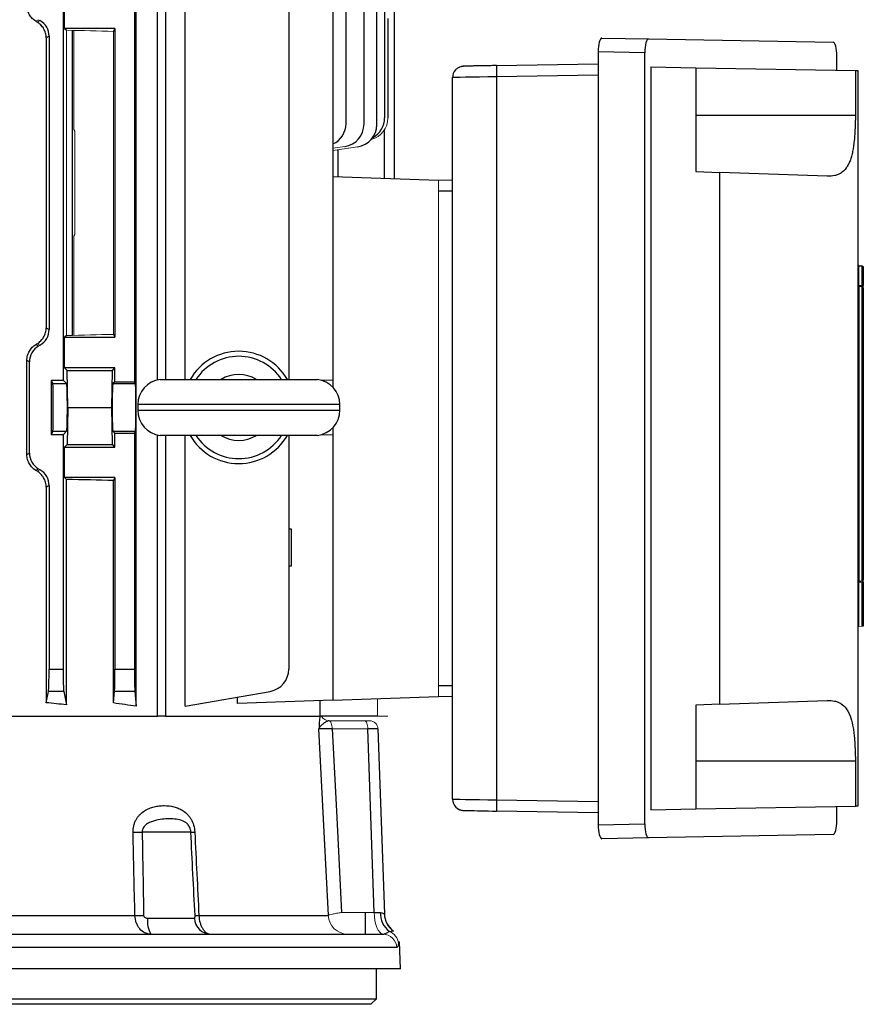
# Model space of a CAD drawing. Units: millimetres. Extents: x -1098 to 684, y -684 to 684.
# Drawn here: x 3 to 154, y -630 to -455 of the extents above; entities that cross this region are included whole.
import ezdxf

# ---------------------------------------------------------------- set-up
doc = ezdxf.new("R2010")
doc.units = ezdxf.units.MM

msp = doc.modelspace()

# ---------------------------------------------------------------- linework, layer by layer
at = {"color": 7, "linetype": 'Continuous', "lineweight": 25}
for p, q in [((27.86, -518.76), (27.86, -380.15)), ((29.29, -380.15), (29.29, -518.68)), ((24.1, -576.88), (24.1, -381.74)), ((32.79, -518.68), (32.79, -381.74)), ((61.46, -473.09), (61.46, -387.53)), ((64.67, -473.2), (64.67, -387.53)), ((66.95, -473.28), (66.95, -387.53)), ((68.33, -403.95), (68.33, -472.05)), ((70.11, -482.88), (70.11, -439.09)), ((11.06, -448.52), (11.06, -518.78)), ((23.78, -448.24), (23.78, -519.06)), ((51.25, -448.24), (51.25, -518.68)), ((59.13, -448.52), (59.13, -518.78)), ((11.33, -456.15), (11.33, -450.7)), ((68.93, -454.4), (68.93, -472.05)), ((8.56, -457.55), (8.04, -457.84)), ((8.56, -457.55), (8.56, -509.75)), ((11.33, -456.15), (11.65, -456.47)), ((20.28, -456.15), (11.33, -456.15)), ((12.7, -456.49), (12.7, -510.81)), ((20.28, -456.15), (20.02, -456.68)), ((20.28, -456.15), (20.28, -511.15)), ((8.04, -457.84), (8.04, -509.46)), ((107.05, -457.85), (115.37, -458)), ((115.37, -458), (148.25, -458.57)), ((106.37, -460.34), (106.37, -597.96)), ((114.69, -460.49), (106.37, -460.34)), ((114.69, -597.81), (114.69, -460.49)), ((148.92, -463.59), (148.92, -461.09)), ((88.29, -462.76), (106.37, -462.45)), ((106.37, -464.45), (88.29, -464.76)), ((115.77, -463.01), (115.77, -595.29)), ((115.77, -463.01), (123.77, -463.15)), ((123.77, -463.15), (123.77, -481.65)), ((123.77, -463.15), (152.2, -463.64)), ((152.2, -463.64), (152.62, -463.65)), ((152.2, -463.64), (152.2, -471.65)), ((152.62, -463.65), (152.62, -594.65)), ((80.43, -593.41), (80.43, -464.89)), ((88.29, -464.76), (88.29, -593.54)), ((152.2, -471.65), (123.77, -471.65)), ((68.33, -482.81), (68.33, -474.16)), ((60.04, -482.53), (60.04, -477.73)), ((123.77, -481.65), (128.05, -481.8)), ((128.05, -576.5), (128.05, -481.8)), ((147.18, -482.47), (128.05, -481.8)), ((59.13, -482.49), (77.93, -483.15)), ((77.93, -483.18), (80.43, -483.1)), ((80.43, -485.15), (77.93, -485.15)), ((153.43, -501.93), (153.43, -498.54)), ((153.62, -498.54), (153.62, -501.93)), ((152.8, -502.09), (152.8, -554.59)), ((153.43, -554.55), (153.43, -502.13)), ((153.62, -502.33), (153.62, -554.35)), ((8.04, -509.46), (8.56, -509.75)), ((11.65, -510.83), (11.33, -511.15)), ((11.33, -516.6), (11.33, -511.15)), ((11.33, -511.15), (20.28, -511.15)), ((20.02, -510.62), (20.28, -511.15)), ((5.06, -515.53), (4.61, -515.26)), ((4.61, -532.04), (4.61, -515.26)), ((5.06, -531.77), (5.06, -515.53)), ((11.78, -517.05), (11.33, -516.6)), ((20.28, -516.6), (11.33, -516.6)), ((11.91, -523.65), (11.78, -517.05)), ((11.78, -517.05), (19.83, -517.05)), ((19.71, -523.65), (19.83, -517.05)), ((19.83, -517.05), (20.28, -516.6)), ((20.28, -519.06), (20.28, -516.6)), ((8.93, -518.78), (11.06, -518.78)), ((8.93, -518.78), (8.93, -528.52)), ((8.93, -518.78), (9.24, -519.4)), ((11.68, -519.4), (11.06, -518.78)), ((20.28, -519.06), (19.93, -519.4)), ((20.28, -519.06), (23.78, -519.06)), ((23.95, -519.4), (23.78, -519.06)), ((28.35, -518.68), (56.35, -518.68)), ((59.13, -518.78), (57.18, -518.85)), ((59.13, -518.78), (59.13, -520.07)), ((9.24, -519.4), (11.68, -519.4)), ((19.93, -519.4), (23.95, -519.4)), ((11.91, -523.65), (11.78, -530.25)), ((11.91, -523.65), (19.71, -523.65)), ((19.83, -530.25), (19.71, -523.65)), ((24.35, -523.15), (24.35, -524.15)), ((60.35, -523.15), (24.35, -523.15)), ((24.35, -524.15), (60.35, -524.15)), ((60.35, -524.15), (60.35, -523.15)), ((59.13, -527.23), (59.13, -528.52)), ((9.24, -527.9), (8.93, -528.52)), ((11.06, -528.52), (8.93, -528.52)), ((9.24, -527.9), (11.68, -527.9)), ((11.06, -528.52), (11.68, -527.9)), ((11.06, -528.52), (11.06, -570.27)), ((19.93, -527.9), (20.28, -528.24)), ((19.93, -527.9), (23.95, -527.9)), ((20.28, -530.7), (20.28, -528.24)), ((20.28, -528.24), (23.78, -528.24)), ((23.78, -528.24), (23.95, -527.9)), ((23.78, -528.24), (23.78, -570.27)), ((27.86, -578.65), (27.86, -528.54)), ((56.35, -528.62), (28.35, -528.62)), ((29.29, -528.62), (29.29, -578.65)), ((32.79, -576.88), (32.79, -528.62)), ((51.25, -528.62), (51.25, -570.27)), ((57.18, -528.45), (59.13, -528.52)), ((59.13, -528.52), (59.13, -575.81)), ((11.33, -530.7), (11.78, -530.25)), ((11.33, -536.15), (11.33, -530.7)), ((11.33, -530.7), (20.28, -530.7)), ((11.78, -530.25), (19.83, -530.25)), ((20.28, -530.7), (19.83, -530.25)), ((4.61, -532.04), (5.06, -531.77)), ((11.33, -536.15), (11.65, -536.47)), ((20.28, -536.15), (11.33, -536.15)), ((11.65, -576.62), (11.65, -536.47)), ((20.28, -536.15), (20.02, -536.68)), ((20.28, -536.15), (20.28, -570.27)), ((8.56, -537.55), (8.04, -537.84)), ((8.04, -537.84), (8.04, -576.24)), ((8.56, -537.55), (8.56, -570.27)), ((20.02, -576.28), (20.02, -536.68)), ((51.75, -545.34), (51.25, -545.34)), ((51.75, -551.84), (51.75, -545.34)), ((51.25, -551.84), (51.75, -551.84)), ((152.8, -554.79), (152.8, -554.59)), ((153.43, -554.75), (153.62, -554.75)), ((153.43, -562.6), (153.43, -554.75)), ((153.62, -554.75), (153.62, -562.6)), ((8.56, -570.27), (11.06, -570.27)), ((20.28, -570.27), (23.78, -570.27)), ((77.93, -573.15), (80.43, -573.15)), ((8.04, -576.24), (8.44, -574.21)), ((11.17, -574.21), (8.44, -574.21)), ((11.17, -574.21), (11.65, -576.62)), ((20.02, -576.28), (20.22, -574.21)), ((23.84, -574.21), (20.22, -574.21)), ((23.84, -574.21), (24.1, -576.88)), ((32.79, -576.88), (47.94, -574.21)), ((59.13, -575.81), (77.93, -575.15)), ((80.43, -575.2), (77.93, -575.12)), ((42.13, -576.4), (42.13, -575.23)), ((59.13, -575.81), (42.13, -576.4)), ((56.81, -575.89), (56.81, -578.65)), ((128.05, -576.5), (123.77, -576.65)), ((123.77, -576.65), (123.77, -595.15)), ((128.05, -576.5), (147.18, -575.83)), ((-30.05, -578.65), (27.86, -578.65)), ((29.29, -578.65), (27.86, -578.65)), ((29.29, -578.65), (56.81, -578.65)), ((67.08, -578.65), (56.81, -578.65)), ((66.49, -613.59), (65.35, -580.9)), ((67.15, -580.9), (68.3, -613.86)), ((152.2, -586.65), (123.77, -586.65)), ((152.2, -586.65), (152.2, -594.66)), ((88.29, -593.54), (106.37, -593.85)), ((106.37, -595.85), (88.29, -595.54)), ((115.77, -595.29), (123.77, -595.15)), ((123.77, -595.15), (152.2, -594.66)), ((148.92, -597.21), (148.92, -594.71)), ((152.62, -594.65), (152.2, -594.66)), ((106.37, -597.96), (114.69, -597.81)), ((33.81, -599.29), (25.14, -599.29)), ((148.25, -599.73), (115.37, -600.3)), ((115.37, -600.3), (107.05, -600.45)), ((64.93, -617.45), (64.93, -613.59)), ((-28.16, -614.13), (23.85, -614.13)), ((26.12, -614.61), (34.47, -614.61)), ((35.25, -614.13), (58.29, -614.13)), ((-27.3, -617.45), (68.01, -617.45)), ((71.16, -623.65), (70.99, -618.84)), ((70.49, -619.86), (-27.75, -619.86)), ((71.16, -623.65), (-27.84, -623.65)), ((66.88, -628.95), (66.88, -623.65)), ((-149.02, -628.95), (66.88, -628.95)), ((65.88, -629.95), (66.88, -628.95)), ((65.88, -629.95), (-148.02, -629.95))]:
    msp.add_line(p, q, dxfattribs=at)
at = {"color": 144, "linetype": 'Continuous', "lineweight": 18}
for p, q in [((6.68, -454.59), (6.2, -454.87)), ((6.45, -455.01), (6.93, -454.73)), ((6.68, -454.59), (6.93, -454.73)), ((11.65, -510.83), (11.65, -456.47)), ((12.99, -474.15), (12.99, -456.5)), ((20.02, -510.62), (20.02, -456.68)), ((13.13, -474.43), (12.99, -474.15)), ((13.13, -474.43), (13.13, -492.87)), ((59.13, -477.46), (61.23, -477.16)), ((59.13, -477.86), (63.51, -477.24)), ((77.93, -575.15), (77.93, -483.15)), ((13.13, -492.87), (12.99, -493.15)), ((12.99, -510.8), (12.99, -493.15)), ((152.62, -498.5), (152.8, -498.5)), ((152.8, -498.3), (153.43, -498.34)), ((152.8, -498.5), (152.8, -501.89)), ((153.43, -498.54), (152.8, -498.5)), ((153.43, -498.54), (153.62, -498.54)), ((153.43, -501.93), (153.62, -501.93)), ((153.51, -502.15), (153.62, -502.15)), ((6.2, -512.43), (6.68, -512.71)), ((6.93, -512.57), (6.45, -512.29)), ((6.68, -512.71), (6.93, -512.57)), ((6.68, -534.59), (6.2, -534.87)), ((6.45, -535.01), (6.93, -534.73)), ((6.68, -534.59), (6.93, -534.73)), ((152.8, -554.79), (152.8, -562.64)), ((152.8, -562.64), (152.62, -562.64)), ((152.8, -562.64), (153.43, -562.6)), ((153.62, -562.6), (153.43, -562.6)), ((67.08, -578.65), (67.08, -575.53)), ((67.08, -578.65), (68.93, -578.65)), ((64.75, -579.45), (58.45, -579.45)), ((64.75, -579.45), (65.65, -579.45)), ((65.35, -580.9), (59.01, -580.9)), ((60.67, -613.59), (66.49, -613.59))]:
    msp.add_line(p, q, dxfattribs=at)
at = {"color": 7, "linetype": 'Continuous', "lineweight": 25, "flags": 128}
for points in [[(81.76, -463), (82.01, -462.93), (82.39, -462.89)], [(152.8, -501.89), (153.13, -501.91), (153.43, -501.93)], [(153.43, -502.13), (153.03, -502.1), (152.8, -502.09)], [(58.32, -614.07), (57.92, -606.14), (56.63, -580.87)], [(59.01, -580.9), (59.81, -596.7), (60.67, -613.59)]]:
    msp.add_lwpolyline(points, dxfattribs=at)
at = {"color": 144, "linetype": 'Continuous', "lineweight": 18, "flags": 128}
for points in [[(152.8, -554.59), (153.2, -554.56), (153.43, -554.55)], [(153.43, -554.75), (153.13, -554.77), (152.8, -554.79)], [(59.01, -580.9), (58.99, -580.62), (58.96, -580.35), (58.9, -580.1), (58.83, -579.88), (58.74, -579.7), (58.65, -579.57), (58.54, -579.48), (58.43, -579.45)], [(65.35, -580.9), (65.33, -580.61), (65.3, -580.34), (65.24, -580.09), (65.17, -579.87), (65.08, -579.69), (64.98, -579.56), (64.87, -579.48), (64.75, -579.45)], [(68.05, -617.45), (67.75, -617.36), (67.46, -617.13), (67.2, -616.77), (66.96, -616.29), (66.77, -615.72), (66.62, -615.06), (66.53, -614.34), (66.49, -613.59)]]:
    msp.add_lwpolyline(points, dxfattribs=at)
at = {"color": 7, "linetype": 'Continuous', "lineweight": 25}
for centre, radius, start, end in [((116.64, -463.78), 28.37, 177.9462, 181.9856), ((82.43, -464.89), 2, 136.2507, 180), ((57.46, -473.09), 4, 294.6923, 0), ((60.67, -473.2), 4, 278, 0), ((62.95, -473.28), 4, 278, 0), ((64.33, -472.05), 4, 298.4266, 0), ((42.35, -523.65), 10, 29.8158, 150.1842), ((42.35, -523.65), 9.11, 33.1543, 146.8457), ((28.85, -523.15), 4.5, 96.3794, 180), ((42.35, -523.65), 5.89, 57.5766, 122.4234), ((55.85, -523.15), 4.5, 0, 83.6206), ((28.85, -524.15), 4.5, 180, 263.6206), ((55.85, -524.15), 4.5, 276.3794, 0), ((42.35, -523.65), 10, 209.8158, 330.1842), ((42.35, -523.65), 9.11, 213.1543, 326.8457), ((42.35, -523.65), 5.89, 237.5766, 302.4234), ((153.42, -554.35), 0.2, 273.9019, 359.918), ((47.25, -570.27), 4, 280, 0), ((82.43, -593.41), 2, 180.0003, 269.0344), ((116.64, -594.52), 28.37, 178.0144, 182.0538), ((24.33, -554.51), 44.79, 268.9668, 271.0332), ((34.16, -591.7), 7.6, 267.3615, 272.6385), ((71.82, -613.65), 4.25, 179.5033, 231.5449), ((24.63, -569.43), 44.71, 269.002, 270.998), ((30.15, -615.26), 4.08, 170.7683, 212.445), ((37.43, -614.48), 2.97, 182.413, 269.4785), ((34.9, -606.13), 8.01, 267.5333, 272.4667), ((72.3, -613.69), 4, 182, 233.4507), ((72.3, -613.72), 4, 182.0007, 233.2575)]:
    msp.add_arc(centre, radius, start, end, dxfattribs=at)
at = {"color": 144, "linetype": 'Continuous', "lineweight": 18}
for centre, radius, start, end in [((64.93, -472.05), 4, 284.9727, 0), ((152.71, -498.44), 0.726, 352.1019, 7.8981), ((152.82, -501.89), 0.2, 180.0852, 266.1019), ((153.66, -501.99), 0.864, 173.3913, 186.6087), ((153.42, -502.33), 0.2, 0.082, 86.0981), ((152.82, -554.79), 0.2, 93.8981, 179.9148), ((58.44, -577.95), 1.5, 207.7517, 269.3197), ((65.65, -580.95), 1.5, 2, 90), ((61.77, -613.97), 3.48, 182.7449, 269.7759), ((68.35, -619.28), 2.44, 4.0455, 70.2193), ((68, -619.94), 2.49, 1.8583, 89.8702), ((68.01, -619.95), 2.5, 2.0022, 89.2081)]:
    msp.add_arc(centre, radius, start, end, dxfattribs=at)
for centre, major_axis, ratio, start_param, end_param in [((-41.07, -431.06), (98.48, -56.93), 0.030233, 1.084839, 1.087703), ((-41.07, -459.37), (98.5, 0), 0.034921, 0.90183, 1.005974), ((152.82, -498.5), (-0.014, 0.201), 0.068246, 6.273596, 7.839526), ((-41.07, -507.93), (98.5, 0), 0.034921, 5.277212, 5.381355), ((-41.07, -536.24), (98.48, 56.93), 0.030233, 5.195483, 5.198346), ((-41.07, -511.06), (98.48, -56.93), 0.030233, 1.084839, 1.087703)]:
    msp.add_ellipse(centre, major_axis=major_axis, ratio=ratio, start_param=start_param, end_param=end_param, dxfattribs=at)
at = {"color": 7, "linetype": 'Continuous', "lineweight": 25}
for centre, major_axis, ratio, start_param, end_param in [((5.31, -457.55), (-2.82, -1.63), 0.999188, 2.618346, 3.66484), ((107.05, -460.35), (0, 2.5), 0.269201, 6.278095, 7.848587), ((115.37, -460.5), (0, 2.5), 0.269201, 6.278095, 7.848587), ((148.25, -461.07), (0, 2.5), 0.266696, 4.707705, 6.278197), ((88.39, -462.79), (6, 0.1), 0.004516, 1.588173, 3.141517), ((88.43, -464.79), (8, 0.1), 0.003388, 1.588207, 3.14155), ((5.31, -509.75), (-2.82, 1.63), 0.999188, 2.618346, 3.66484), ((8.31, -515.53), (2.82, -1.63), 0.999188, 2.618346, 3.66484), ((9.24, -523.65), (0, 4.25), 0.017455, 3.176499, 6.248279), ((11.67, -523.65), (0, 4.25), 0.034921, 3.176499, 6.248279), ((19.94, -523.65), (0, 4.25), 0.034921, 0.034907, 3.106686), ((23.95, -523.65), (0, 4.25), 0.017455, 3.176499, 6.248279), ((8.31, -531.77), (2.82, 1.63), 0.999188, 2.618346, 3.66484), ((5.31, -537.55), (-2.82, -1.63), 0.999188, 2.618346, 3.66484), ((-41.07, -539.37), (98.5, 0), 0.034921, 0.90183, 1.005974), ((8.42, -570.27), (0, 4), 0.034921, 3.316126, 4.712389), ((11.2, -570.27), (0, 4), 0.034921, 1.570796, 2.96706), ((20.21, -570.27), (0, 4), 0.017455, 3.316126, 4.712389), ((23.85, -570.27), (0, 4), 0.017455, 1.570796, 2.96706), ((-41.07, -591.29), (98.5, 0), 0.176327, 1.005974, 1.048809), ((-41.07, -589.9), (98.5, 0), 0.176327, 0.847783, 0.90183), ((64.15, -580.95), (3, 0.05), 0.011434, 0.0002, 1.160045), ((88.43, -593.51), (8, -0.1), 0.003388, 3.141635, 4.694979), ((88.39, -595.51), (6, -0.1), 0.004516, 3.141669, 3.714947), ((88.39, -595.51), (6, -0.1), 0.004516, 3.714947, 4.695012), ((107.05, -597.95), (0, 2.5), 0.269201, 1.576191, 3.146683), ((115.37, -597.8), (0, 2.5), 0.269201, 1.576191, 3.146683), ((148.25, -597.23), (0, 2.5), 0.266696, 3.146581, 4.717073), ((65.29, -613.45), (3.01, -0.14), 0.030299, 5.125811, 5.575148)]:
    msp.add_ellipse(centre, major_axis=major_axis, ratio=ratio, start_param=start_param, end_param=end_param, dxfattribs=at)
for points, knots in [([(6.2, -454.87), (5.97, -454.73), (5.76, -454.56), (5.47, -454.27), (5.37, -454.16), (5.2, -453.94), (5.13, -453.82), (4.98, -453.58), (4.92, -453.45), (4.81, -453.18), (4.76, -453.04), (4.65, -452.62), (4.61, -452.33), (4.61, -452.04)], [0, 0, 0, 0, 0.25, 0.25, 0.375, 0.375, 0.5, 0.5, 0.625, 0.625, 0.75, 0.75, 1, 1, 1, 1]), ([(8.04, -457.84), (8.04, -457.55), (8, -457.26), (7.89, -456.83), (7.84, -456.69), (7.73, -456.43), (7.66, -456.3), (7.52, -456.06), (7.44, -455.94), (7.27, -455.72), (7.18, -455.61), (6.89, -455.32), (6.68, -455.15), (6.45, -455.01)], [0, 0, 0, 0, 0.25, 0.25, 0.375, 0.375, 0.5, 0.5, 0.625, 0.625, 0.75, 0.75, 1, 1, 1, 1]), ([(88.29, -462.76), (88.05, -462.76), (87.35, -462.78), (86.22, -462.8), (84.99, -462.82), (83.93, -462.84), (83.11, -462.86), (82.63, -462.87), (82.42, -462.88), (82.32, -462.89), (82.22, -462.9), (82.08, -462.91), (81.8, -462.98), (81.4, -463.14), (81.14, -463.38), (80.99, -463.51)], [0, 0, 0, 0, 0.068418, 0.199248, 0.330312, 0.461452, 0.592779, 0.724677, 0.805932, 0.847317, 0.863064, 0.876765, 0.900292, 0.944314, 1, 1, 1, 1]), ([(152.2, -471.65), (152.2, -472.42), (152.18, -473.17), (152.13, -474.29), (152.12, -474.66), (152.07, -475.38), (152.04, -475.74), (151.93, -476.78), (151.84, -477.43), (151.66, -478.35), (151.59, -478.65), (151.43, -479.2), (151.35, -479.46), (151.16, -479.96), (151.06, -480.19), (150.83, -480.62), (150.71, -480.82), (150.31, -481.36), (150.01, -481.65), (149.49, -481.99), (149.31, -482.09), (148.93, -482.25), (148.73, -482.31), (148.11, -482.45), (147.66, -482.48), (147.18, -482.47)], [0, 0, 0, 0, 0.125, 0.125, 0.1875, 0.1875, 0.25, 0.25, 0.375, 0.375, 0.4375, 0.4375, 0.5, 0.5, 0.5625, 0.5625, 0.625, 0.625, 0.75, 0.75, 0.8125, 0.8125, 0.875, 0.875, 1, 1, 1, 1]), ([(6.45, -512.29), (6.68, -512.15), (6.89, -511.98), (7.18, -511.69), (7.27, -511.58), (7.44, -511.36), (7.52, -511.24), (7.66, -511), (7.73, -510.87), (7.84, -510.61), (7.89, -510.47), (8, -510.04), (8.04, -509.75), (8.04, -509.46)], [0, 0, 0, 0, 0.25, 0.25, 0.375, 0.375, 0.5, 0.5, 0.625, 0.625, 0.75, 0.75, 1, 1, 1, 1]), ([(4.61, -515.26), (4.61, -514.97), (4.65, -514.68), (4.76, -514.26), (4.81, -514.12), (4.92, -513.85), (4.98, -513.72), (5.13, -513.48), (5.2, -513.36), (5.37, -513.14), (5.47, -513.03), (5.76, -512.74), (5.97, -512.57), (6.2, -512.43)], [0, 0, 0, 0, 0.25, 0.25, 0.375, 0.375, 0.5, 0.5, 0.625, 0.625, 0.75, 0.75, 1, 1, 1, 1]), ([(6.2, -534.87), (5.97, -534.73), (5.76, -534.56), (5.47, -534.27), (5.37, -534.16), (5.2, -533.94), (5.13, -533.82), (4.98, -533.58), (4.92, -533.45), (4.81, -533.18), (4.76, -533.04), (4.65, -532.62), (4.61, -532.33), (4.61, -532.04)], [0, 0, 0, 0, 0.25, 0.25, 0.375, 0.375, 0.5, 0.5, 0.625, 0.625, 0.75, 0.75, 1, 1, 1, 1]), ([(8.04, -537.84), (8.04, -537.55), (8, -537.26), (7.89, -536.83), (7.84, -536.69), (7.73, -536.43), (7.66, -536.3), (7.52, -536.06), (7.44, -535.94), (7.27, -535.72), (7.18, -535.61), (6.89, -535.32), (6.68, -535.15), (6.45, -535.01)], [0, 0, 0, 0, 0.25, 0.25, 0.375, 0.375, 0.5, 0.5, 0.625, 0.625, 0.75, 0.75, 1, 1, 1, 1]), ([(153.62, -554.75), (153.62, -554.65), (153.62, -554.55), (153.62, -554.4), (153.62, -554.36), (153.62, -554.35)], [0, 0, 0, 0, 0.5, 0.5, 1, 1, 1, 1]), ([(147.18, -575.83), (147.66, -575.82), (148.1, -575.85), (148.72, -575.99), (148.92, -576.05), (149.3, -576.21), (149.49, -576.31), (150, -576.64), (150.3, -576.93), (150.7, -577.47), (150.82, -577.67), (151.05, -578.1), (151.16, -578.33), (151.44, -579.07), (151.59, -579.63), (151.78, -580.54), (151.83, -580.86), (151.92, -581.52), (151.97, -581.86), (152.04, -582.55), (152.06, -582.9), (152.11, -583.63), (152.13, -584), (152.18, -585.12), (152.2, -585.88), (152.2, -586.65)], [0, 0, 0, 0, 0.125, 0.125, 0.1875, 0.1875, 0.25, 0.25, 0.375, 0.375, 0.4375, 0.4375, 0.5, 0.5, 0.625, 0.625, 0.6875, 0.6875, 0.75, 0.75, 0.8125, 0.8125, 0.875, 0.875, 1, 1, 1, 1]), ([(56.8, -578.65), (56.76, -578.93), (56.73, -579.28), (56.68, -580.04), (56.66, -580.45), (56.63, -580.87)], [0, 0, 0, 0, 0.5, 0.5, 1, 1, 1, 1]), ([(58.43, -579.45), (58.34, -579.45), (58.25, -579.48), (58.07, -579.55), (57.97, -579.6), (57.69, -579.77), (57.5, -579.9), (57.15, -580.17), (57, -580.31), (56.76, -580.59), (56.68, -580.73), (56.63, -580.87)], [0, 0, 0, 0, 0.125, 0.125, 0.25, 0.25, 0.5, 0.5, 0.75, 0.75, 1, 1, 1, 1]), ([(59.01, -580.9), (58.69, -580.89), (58.39, -580.89), (57.85, -580.88), (57.61, -580.88), (57.3, -580.87), (57.2, -580.87), (57.03, -580.87), (56.96, -580.87), (56.76, -580.87), (56.68, -580.87), (56.63, -580.87)], [0, 0, 0, 0, 0.25, 0.25, 0.5, 0.5, 0.625, 0.625, 0.75, 0.75, 1, 1, 1, 1]), ([(23.52, -599.29), (23.52, -599.08), (23.53, -598.87), (23.58, -598.46), (23.62, -598.26), (23.72, -597.87), (23.78, -597.68), (23.93, -597.32), (24.02, -597.14), (24.21, -596.82), (24.31, -596.67), (24.53, -596.38), (24.65, -596.25), (25.02, -595.88), (25.28, -595.67), (25.83, -595.32), (26.11, -595.17), (26.69, -594.93), (26.99, -594.84), (27.58, -594.7), (27.88, -594.65), (28.47, -594.58), (28.76, -594.56), (29.64, -594.56), (30.22, -594.63), (31.08, -594.84), (31.37, -594.94), (31.92, -595.17), (32.19, -595.32), (32.71, -595.67), (32.97, -595.88), (33.32, -596.25), (33.43, -596.38), (33.64, -596.67), (33.75, -596.82), (34.03, -597.31), (34.18, -597.67), (34.42, -598.46), (34.49, -598.87), (34.51, -599.29)], [0, 0, 0, 0, 0.03125, 0.03125, 0.0625, 0.0625, 0.09375, 0.09375, 0.125, 0.125, 0.15625, 0.15625, 0.1875, 0.1875, 0.25, 0.25, 0.3125, 0.3125, 0.375, 0.375, 0.4375, 0.4375, 0.5, 0.5, 0.625, 0.625, 0.6875, 0.6875, 0.75, 0.75, 0.8125, 0.8125, 0.84375, 0.84375, 0.875, 0.875, 0.9375, 0.9375, 1, 1, 1, 1]), ([(81.25, -595.03), (81.36, -595.1), (81.55, -595.23), (81.84, -595.33), (82.07, -595.38), (82.19, -595.4), (82.26, -595.41), (82.33, -595.41), (82.42, -595.42), (82.63, -595.42), (82.94, -595.43), (83.29, -595.44), (83.37, -595.44)], [0, 0, 0, 0, 0.085756, 0.162083, 0.217343, 0.247884, 0.272643, 0.307876, 0.382358, 0.597737, 0.90755, 1, 1, 1, 1]), ([(33.81, -599.29), (33.8, -599.14), (33.78, -598.99), (33.71, -598.71), (33.67, -598.58), (33.51, -598.22), (33.38, -598.03), (33.1, -597.72), (32.94, -597.6), (32.63, -597.4), (32.47, -597.32), (31.96, -597.13), (31.6, -597.05), (30.84, -596.95), (30.44, -596.93), (29.61, -596.93), (29.17, -596.95), (28.25, -597.05), (27.79, -597.12), (27.08, -597.32), (26.84, -597.4), (26.37, -597.6), (26.15, -597.72), (25.83, -597.96), (25.73, -598.04), (25.54, -598.23), (25.45, -598.34), (25.3, -598.58), (25.24, -598.71), (25.15, -598.99), (25.13, -599.14), (25.14, -599.29)], [0, 0, 0, 0, 0.03125, 0.03125, 0.0625, 0.0625, 0.125, 0.125, 0.1875, 0.1875, 0.25, 0.25, 0.375, 0.375, 0.5, 0.5, 0.625, 0.625, 0.75, 0.75, 0.8125, 0.8125, 0.875, 0.875, 0.90625, 0.90625, 0.9375, 0.9375, 0.96875, 0.96875, 1, 1, 1, 1]), ([(67.57, -613.62), (67.69, -613.62), (67.79, -613.64), (67.97, -613.7), (68.05, -613.74), (68.17, -613.8), (68.22, -613.83), (68.29, -613.87), (68.3, -613.87), (68.3, -613.86)], [0, 0, 0, 0, 0.25, 0.25, 0.5, 0.5, 0.75, 0.75, 1, 1, 1, 1]), ([(26.71, -617.45), (26.52, -617.45), (26.34, -617.43), (25.99, -617.35), (25.81, -617.29), (25.3, -617.05), (24.99, -616.81), (24.6, -616.36), (24.48, -616.19), (24.27, -615.83), (24.18, -615.64), (23.95, -615.03), (23.87, -614.58), (23.85, -614.13)], [0, 0, 0, 0, 0.125, 0.125, 0.25, 0.25, 0.5, 0.5, 0.625, 0.625, 0.75, 0.75, 1, 1, 1, 1]), ([(25.41, -614.13), (25.41, -614.21), (25.44, -614.29), (25.54, -614.42), (25.6, -614.47), (25.74, -614.54), (25.82, -614.57), (25.97, -614.6), (26.04, -614.61), (26.12, -614.61)], [0, 0, 0, 0, 0.25, 0.25, 0.5, 0.5, 0.75, 0.75, 1, 1, 1, 1]), ([(34.47, -614.61), (34.48, -614.61), (34.5, -614.6), (34.52, -614.57), (34.53, -614.54), (34.55, -614.47), (34.56, -614.42), (34.56, -614.29), (34.56, -614.21), (34.56, -614.13)], [0, 0, 0, 0, 0.25, 0.25, 0.5, 0.5, 0.75, 0.75, 1, 1, 1, 1]), ([(35.25, -614.13), (35.27, -614.58), (35.34, -615.03), (35.52, -615.64), (35.59, -615.83), (35.76, -616.19), (35.85, -616.36), (36.05, -616.66), (36.16, -616.79), (36.39, -617.03), (36.51, -617.13), (36.88, -617.37), (37.15, -617.45), (37.41, -617.45)], [0, 0, 0, 0, 0.25, 0.25, 0.375, 0.375, 0.5, 0.5, 0.625, 0.625, 0.75, 0.75, 1, 1, 1, 1]), ([(68.05, -617.45), (68.22, -617.44), (68.41, -617.37), (68.79, -617.19), (68.99, -617.08), (69.18, -616.98)], [0, 0, 0, 0, 0.5, 0.5, 1, 1, 1, 1]), ([(70.78, -619.11), (70.75, -619.3), (70.71, -619.49), (70.63, -619.76), (70.57, -619.85), (70.51, -619.86)], [0, 0, 0, 0, 0.5, 0.5, 1, 1, 1, 1])]:
    msp.add_open_spline(points, degree=3, knots=knots, dxfattribs=at)
at = {"color": 144, "linetype": 'Continuous', "lineweight": 18}
for points, knots in [([(153.43, -501.93), (153.44, -501.98), (153.44, -502.03), (153.44, -502.1), (153.44, -502.12), (153.43, -502.13)], [0, 0, 0, 0, 0.5, 0.5, 1, 1, 1, 1]), ([(153.62, -502.33), (153.62, -502.32), (153.62, -502.27), (153.62, -502.13), (153.62, -502.03), (153.62, -501.93)], [0, 0, 0, 0, 0.5, 0.5, 1, 1, 1, 1]), ([(153.43, -554.55), (153.44, -554.55), (153.44, -554.58), (153.44, -554.65), (153.44, -554.7), (153.43, -554.75)], [0, 0, 0, 0, 0.5, 0.5, 1, 1, 1, 1]), ([(58.32, -614.07), (58.37, -614.05), (58.45, -614.03), (58.71, -613.97), (58.87, -613.93), (59.29, -613.85), (59.52, -613.8), (59.93, -613.72), (60.07, -613.7), (60.29, -613.66), (60.36, -613.64), (60.51, -613.62), (60.59, -613.6), (60.67, -613.59)], [0, 0, 0, 0, 0.25, 0.25, 0.5, 0.5, 0.75, 0.75, 0.875, 0.875, 0.9375, 0.9375, 1, 1, 1, 1]), ([(69.18, -616.98), (69.26, -616.98), (69.33, -616.97), (69.44, -616.96), (69.49, -616.95), (69.62, -616.94), (69.69, -616.93), (69.84, -616.92), (69.9, -616.92), (69.91, -616.92)], [0, 0, 0, 0, 0.125, 0.125, 0.25, 0.25, 0.5, 0.5, 1, 1, 1, 1]), ([(70.91, -618.84), (70.89, -618.83), (70.87, -618.85), (70.84, -618.91), (70.83, -618.93), (70.81, -618.98), (70.81, -619), (70.79, -619.05), (70.79, -619.07), (70.78, -619.11)], [0, 0, 0, 0, 0.5, 0.5, 0.75, 0.75, 0.875, 0.875, 1, 1, 1, 1])]:
    msp.add_open_spline(points, degree=3, knots=knots, dxfattribs=at)
at = {"color": 7, "linetype": 'Continuous', "lineweight": 25}
for points in [[(23.85, -614.13), (23.74, -609.19), (23.63, -604.24), (23.52, -599.29)], [(25.14, -599.29), (25.23, -604.24), (25.32, -609.19), (25.41, -614.13)], [(34.56, -614.13), (34.31, -609.19), (34.06, -604.24), (33.81, -599.29)], [(34.51, -599.29), (34.76, -604.24), (35, -609.19), (35.25, -614.13)]]:
    msp.add_open_spline(points, degree=3, dxfattribs=at)
at = {"color": 144, "linetype": 'Continuous', "lineweight": 18}
for points in [[(58.29, -614.13), (58.3, -614.13), (58.31, -614.11), (58.32, -614.07)], [(70.51, -619.86), (70.51, -619.86), (70.5, -619.86), (70.49, -619.86)]]:
    msp.add_open_spline(points, degree=3, dxfattribs=at)

doc.saveas('drawing.dxf')
